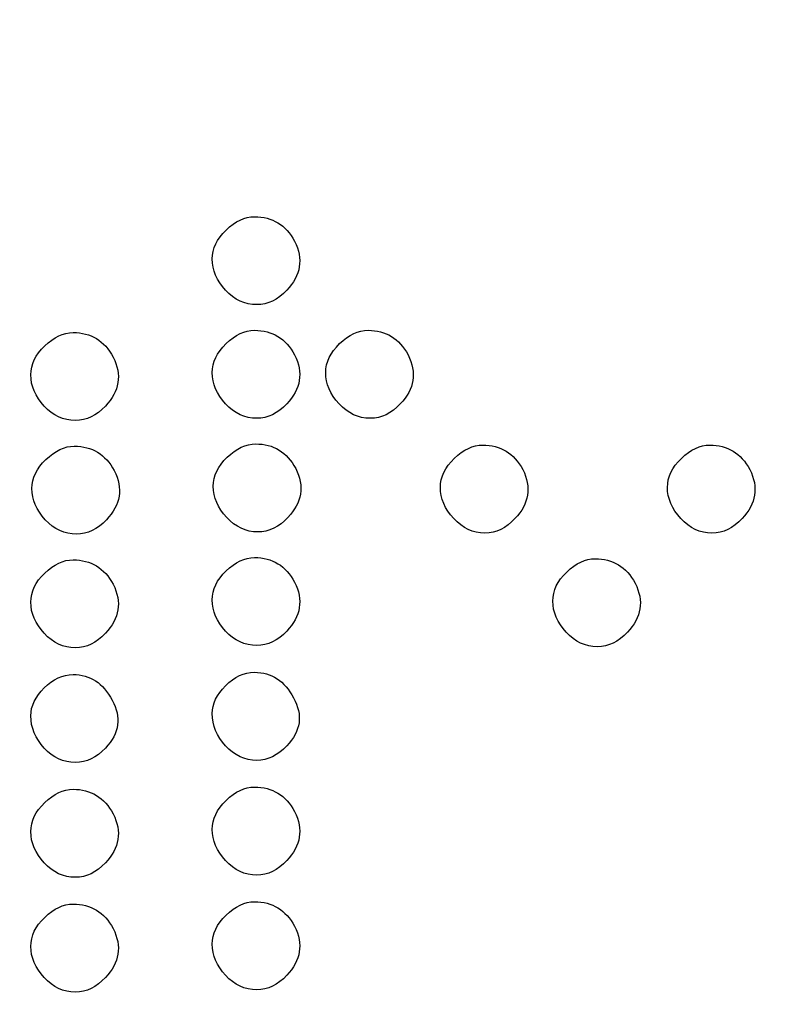
# Model space of a CAD drawing. Units: millimetres. Extents: x -35 to 173, y -229 to -184.
# Drawn here: x -11 to -10, y -202 to -202 of the extents above; entities that cross this region are included whole.
import ezdxf

# ---------------------------------------------------------------- set-up
doc = ezdxf.new("R2010")
doc.units = ezdxf.units.MM
doc.layers.add('COTAS', color=2, linetype='Continuous')
doc.styles.add('HT', font='BlissIta_7.ttf', dxfattribs={"width": 0.9, "height": 1})
doc.dimstyles.new('HT037', dxfattribs={"dimscale": 0.08, "dimtxt": 9, "dimasz": 18, "dimexe": 18, "dimexo": 15, "dimgap": 6, "dimtad": 1, "dimtoh": 1, "dimdec": 0, "dimlfac": 27.027, "dimdsep": 46, "dimtxsty": 'HT', "dimcen": 9, "dimadec": 0, "dimazin": 0, "dimtfac": 1, "dimtdec": 4, "dimtmove": 0, "dimatfit": 3, "dimfxl": 0, "dimtolj": 1, "dimtzin": 0, "dimarcsym": 0})

# ---------------------------------------------------------------- blocks, each defined once
blk = doc.blocks.new('*D0')
at = {"layer": 'COTAS', "color": 0, "lineweight": -2}
for p, q in [((-35.25084, -202.95021), (-35.25084, -194.06478)), ((12.63759, -200.95163), (12.63759, -194.06478)), ((-33.81084, -195.50478), (11.19759, -195.50478))]:
    blk.add_line(p, q, dxfattribs=at)
at = {"layer": 'COTAS', "color": 0}
for points in [[(-33.81084, -195.26478), (-33.81084, -195.74478), (-35.25084, -195.50478)], [(11.19759, -195.26478), (11.19759, -195.74478), (12.63759, -195.50478)]]:
    blk.add_solid(points, dxfattribs=at)
at = {"layer": 'Defpoints', "color": 0}
for p in [(12.63759, -195.50478), (12.63759, -202.15163), (-35.25084, -204.15021)]:
    blk.add_point(p, dxfattribs=at)
at = {"layer": 'COTAS', "color": 0, "insert": (-11.51241, -194.52252), "char_height": 1, "attachment_point": 5, "style": 'HT'}
blk.add_mtext('\\A1;W', dxfattribs=at)

msp = doc.modelspace()

# ---------------------------------------------------------------- linework, layer by layer
for points, knots in [([(-10.5152, -202.16283), (-10.5152, -202.16283), (-10.51117, -202.15898), (-10.50708, -202.15704), (-10.50291, -202.15704)], [0.4444444, 0.4444444, 0.4444444, 0.4444444, 0.4444445, 0.5555556, 0.5555556, 0.5555556, 0.5555556]), ([(-10.50291, -202.15704), (-10.50291, -202.15704), (-10.49518, -202.15704), (-10.48938, -202.16058), (-10.48553, -202.16766)], [0.6666667, 0.6666667, 0.6666667, 0.6666667, 0.6666667, 0.7777778, 0.7777778, 0.7777778, 0.7777778]), ([(-10.52123, -202.17536), (-10.52123, -202.17536), (-10.52123, -202.17088), (-10.51922, -202.16669), (-10.5152, -202.16283)], [0.3333333, 0.3333333, 0.3333333, 0.3333333, 0.3333333, 0.4444444, 0.4444444, 0.4444444, 0.4444444]), ([(-10.48553, -202.16766), (-10.48553, -202.16766), (-10.48168, -202.17536), (-10.48279, -202.18244), (-10.4889, -202.18889)], [0.7777778, 0.7777778, 0.7777778, 0.7777778, 0.7777778, 1, 1, 1, 1]), ([(-10.51544, -202.18889), (-10.51544, -202.18889), (-10.51929, -202.18469), (-10.52123, -202.18019), (-10.52123, -202.17536)], [0.2222222, 0.2222222, 0.2222222, 0.2222222, 0.2222222, 0.3333333, 0.3333333, 0.3333333, 0.3333333]), ([(-10.50194, -202.19514), (-10.50194, -202.19514), (-10.50708, -202.19514), (-10.51159, -202.19306), (-10.51544, -202.18889)], [0.1111111, 0.1111111, 0.1111111, 0.1111111, 0.1111111, 0.2222222, 0.2222222, 0.2222222, 0.2222222]), ([(-10.5152, -202.21203), (-10.5152, -202.21203), (-10.51117, -202.20818), (-10.50708, -202.20624), (-10.50291, -202.20624)], [0.4444444, 0.4444444, 0.4444444, 0.4444444, 0.4444445, 0.5555556, 0.5555556, 0.5555556, 0.5555556]), ([(-10.50291, -202.20624), (-10.50291, -202.20624), (-10.49518, -202.20624), (-10.48938, -202.20978), (-10.48553, -202.21686)], [0.6666667, 0.6666667, 0.6666667, 0.6666667, 0.6666667, 0.7777778, 0.7777778, 0.7777778, 0.7777778]), ([(-10.466, -202.21203), (-10.466, -202.21203), (-10.46197, -202.20818), (-10.45788, -202.20624), (-10.45369, -202.20624)], [0.4444444, 0.4444444, 0.4444444, 0.4444444, 0.4444445, 0.5555556, 0.5555556, 0.5555556, 0.5555556]), ([(-10.45369, -202.20624), (-10.45369, -202.20624), (-10.44598, -202.20624), (-10.44019, -202.20978), (-10.43633, -202.21686)], [0.6666667, 0.6666667, 0.6666667, 0.6666667, 0.6666667, 0.7777778, 0.7777778, 0.7777778, 0.7777778]), ([(-10.59382, -202.213), (-10.59382, -202.213), (-10.58979, -202.20915), (-10.5857, -202.20721), (-10.58153, -202.20721)], [0.4444444, 0.4444444, 0.4444444, 0.4444444, 0.4444445, 0.5555556, 0.5555556, 0.5555556, 0.5555556]), ([(-10.58153, -202.20721), (-10.58153, -202.20721), (-10.5738, -202.20721), (-10.56801, -202.21075), (-10.56415, -202.21782)], [0.6666667, 0.6666667, 0.6666667, 0.6666667, 0.6666667, 0.7777778, 0.7777778, 0.7777778, 0.7777778]), ([(-10.59985, -202.22553), (-10.59985, -202.22553), (-10.59985, -202.22105), (-10.59784, -202.21686), (-10.59382, -202.213)], [0.3333333, 0.3333333, 0.3333333, 0.3333333, 0.3333333, 0.4444444, 0.4444444, 0.4444444, 0.4444444]), ([(-10.52123, -202.22459), (-10.52123, -202.22459), (-10.52123, -202.22008), (-10.51922, -202.21589), (-10.5152, -202.21203)], [0.3333333, 0.3333333, 0.3333333, 0.3333333, 0.3333333, 0.4444444, 0.4444444, 0.4444444, 0.4444444]), ([(-10.47203, -202.22459), (-10.47203, -202.22459), (-10.47203, -202.22008), (-10.47002, -202.21589), (-10.466, -202.21203)], [0.3333333, 0.3333333, 0.3333333, 0.3333333, 0.3333333, 0.4444444, 0.4444444, 0.4444444, 0.4444444]), ([(-10.56415, -202.21782), (-10.56415, -202.21782), (-10.5603, -202.22553), (-10.56141, -202.23261), (-10.56752, -202.23906)], [0.7777778, 0.7777778, 0.7777778, 0.7777778, 0.7777778, 1, 1, 1, 1]), ([(-10.48553, -202.21686), (-10.48553, -202.21686), (-10.48168, -202.22459), (-10.48279, -202.23166), (-10.4889, -202.23809)], [0.7777778, 0.7777778, 0.7777778, 0.7777778, 0.7777778, 1, 1, 1, 1]), ([(-10.43633, -202.21686), (-10.43633, -202.21686), (-10.43245, -202.22459), (-10.43359, -202.23166), (-10.4397, -202.23809)], [0.7777778, 0.7777778, 0.7777778, 0.7777778, 0.7777778, 1, 1, 1, 1]), ([(-10.59406, -202.23906), (-10.59406, -202.23906), (-10.59791, -202.23486), (-10.59985, -202.23035), (-10.59985, -202.22553)], [0.2222222, 0.2222222, 0.2222222, 0.2222222, 0.2222222, 0.3333333, 0.3333333, 0.3333333, 0.3333333]), ([(-10.51544, -202.23809), (-10.51544, -202.23809), (-10.51929, -202.23389), (-10.52123, -202.22941), (-10.52123, -202.22459)], [0.2222222, 0.2222222, 0.2222222, 0.2222222, 0.2222222, 0.3333333, 0.3333333, 0.3333333, 0.3333333]), ([(-10.46624, -202.23809), (-10.46624, -202.23809), (-10.47009, -202.23389), (-10.47203, -202.22941), (-10.47203, -202.22459)], [0.2222222, 0.2222222, 0.2222222, 0.2222222, 0.2222222, 0.3333333, 0.3333333, 0.3333333, 0.3333333]), ([(-10.58056, -202.24533), (-10.58056, -202.24533), (-10.5857, -202.24533), (-10.59021, -202.24322), (-10.59406, -202.23906)], [0.1111111, 0.1111111, 0.1111111, 0.1111111, 0.1111111, 0.2222222, 0.2222222, 0.2222222, 0.2222222]), ([(-10.50194, -202.24436), (-10.50194, -202.24436), (-10.50708, -202.24436), (-10.51159, -202.24225), (-10.51544, -202.23809)], [0.1111111, 0.1111111, 0.1111111, 0.1111111, 0.1111111, 0.2222222, 0.2222222, 0.2222222, 0.2222222]), ([(-10.45272, -202.24436), (-10.45272, -202.24436), (-10.45788, -202.24436), (-10.46236, -202.24225), (-10.46624, -202.23809)], [0.1111111, 0.1111111, 0.1111111, 0.1111111, 0.1111111, 0.2222222, 0.2222222, 0.2222222, 0.2222222]), ([(-10.59333, -202.2622), (-10.59333, -202.2622), (-10.58931, -202.25835), (-10.58521, -202.25641), (-10.58105, -202.25641)], [0.4444444, 0.4444444, 0.4444444, 0.4444444, 0.4444445, 0.5555556, 0.5555556, 0.5555556, 0.5555556]), ([(-10.58105, -202.25641), (-10.58105, -202.25641), (-10.57331, -202.25641), (-10.56752, -202.25995), (-10.56367, -202.26702)], [0.6666667, 0.6666667, 0.6666667, 0.6666667, 0.6666667, 0.7777778, 0.7777778, 0.7777778, 0.7777778]), ([(-10.51471, -202.26123), (-10.51471, -202.26123), (-10.51069, -202.25738), (-10.50659, -202.25546), (-10.50242, -202.25546)], [0.4444444, 0.4444444, 0.4444444, 0.4444444, 0.4444445, 0.5555556, 0.5555556, 0.5555556, 0.5555556]), ([(-10.50242, -202.25546), (-10.50242, -202.25546), (-10.49469, -202.25546), (-10.4889, -202.25898), (-10.48505, -202.26605)], [0.6666667, 0.6666667, 0.6666667, 0.6666667, 0.6666667, 0.7777778, 0.7777778, 0.7777778, 0.7777778]), ([(-10.41631, -202.26172), (-10.41631, -202.26172), (-10.41229, -202.25786), (-10.40819, -202.25592), (-10.404, -202.25592)], [0.4444444, 0.4444444, 0.4444444, 0.4444444, 0.4444445, 0.5555556, 0.5555556, 0.5555556, 0.5555556]), ([(-10.404, -202.25592), (-10.404, -202.25592), (-10.39629, -202.25592), (-10.3905, -202.25946), (-10.38662, -202.26654)], [0.6666667, 0.6666667, 0.6666667, 0.6666667, 0.6666667, 0.7777778, 0.7777778, 0.7777778, 0.7777778]), ([(-10.31789, -202.26172), (-10.31789, -202.26172), (-10.31387, -202.25786), (-10.30977, -202.25592), (-10.30558, -202.25592)], [0.4444444, 0.4444444, 0.4444444, 0.4444444, 0.4444445, 0.5555556, 0.5555556, 0.5555556, 0.5555556]), ([(-10.30558, -202.25592), (-10.30558, -202.25592), (-10.29787, -202.25592), (-10.29208, -202.25946), (-10.28823, -202.26654)], [0.6666667, 0.6666667, 0.6666667, 0.6666667, 0.6666667, 0.7777778, 0.7777778, 0.7777778, 0.7777778]), ([(-10.52075, -202.27379), (-10.52075, -202.27379), (-10.52075, -202.26928), (-10.51873, -202.26511), (-10.51471, -202.26123)], [0.3333333, 0.3333333, 0.3333333, 0.3333333, 0.3333333, 0.4444444, 0.4444444, 0.4444444, 0.4444444]), ([(-10.42232, -202.27427), (-10.42232, -202.27427), (-10.42232, -202.26976), (-10.42031, -202.26559), (-10.41631, -202.26172)], [0.3333333, 0.3333333, 0.3333333, 0.3333333, 0.3333333, 0.4444444, 0.4444444, 0.4444444, 0.4444444]), ([(-10.32393, -202.27427), (-10.32393, -202.27427), (-10.32393, -202.26976), (-10.32191, -202.26559), (-10.31789, -202.26172)], [0.3333333, 0.3333333, 0.3333333, 0.3333333, 0.3333333, 0.4444444, 0.4444444, 0.4444444, 0.4444444]), ([(-10.59937, -202.27476), (-10.59937, -202.27476), (-10.59937, -202.27025), (-10.59736, -202.26605), (-10.59333, -202.2622)], [0.3333333, 0.3333333, 0.3333333, 0.3333333, 0.3333333, 0.4444444, 0.4444444, 0.4444444, 0.4444444]), ([(-10.56367, -202.26702), (-10.56367, -202.26702), (-10.55981, -202.27476), (-10.56093, -202.28183), (-10.56706, -202.28825)], [0.7777778, 0.7777778, 0.7777778, 0.7777778, 0.7777778, 1, 1, 1, 1]), ([(-10.48505, -202.26605), (-10.48505, -202.26605), (-10.48119, -202.27379), (-10.48231, -202.28086), (-10.48842, -202.28729)], [0.7777778, 0.7777778, 0.7777778, 0.7777778, 0.7777778, 1, 1, 1, 1]), ([(-10.38662, -202.26654), (-10.38662, -202.26654), (-10.38277, -202.27427), (-10.38391, -202.28135), (-10.39002, -202.28777)], [0.7777778, 0.7777778, 0.7777778, 0.7777778, 0.7777778, 1, 1, 1, 1]), ([(-10.28823, -202.26654), (-10.28823, -202.26654), (-10.28437, -202.27427), (-10.28549, -202.28135), (-10.29159, -202.28777)], [0.7777778, 0.7777778, 0.7777778, 0.7777778, 0.7777778, 1, 1, 1, 1]), ([(-10.51495, -202.28729), (-10.51495, -202.28729), (-10.51881, -202.28312), (-10.52075, -202.27861), (-10.52075, -202.27379)], [0.2222222, 0.2222222, 0.2222222, 0.2222222, 0.2222222, 0.3333333, 0.3333333, 0.3333333, 0.3333333]), ([(-10.41656, -202.28777), (-10.41656, -202.28777), (-10.42041, -202.2836), (-10.42232, -202.27909), (-10.42232, -202.27427)], [0.2222222, 0.2222222, 0.2222222, 0.2222222, 0.2222222, 0.3333333, 0.3333333, 0.3333333, 0.3333333]), ([(-10.31813, -202.28777), (-10.31813, -202.28777), (-10.32199, -202.2836), (-10.32393, -202.27909), (-10.32393, -202.27427)], [0.2222222, 0.2222222, 0.2222222, 0.2222222, 0.2222222, 0.3333333, 0.3333333, 0.3333333, 0.3333333]), ([(-10.59358, -202.28825), (-10.59358, -202.28825), (-10.59745, -202.28409), (-10.59937, -202.27958), (-10.59937, -202.27476)], [0.2222222, 0.2222222, 0.2222222, 0.2222222, 0.2222222, 0.3333333, 0.3333333, 0.3333333, 0.3333333]), ([(-10.50145, -202.29356), (-10.50145, -202.29356), (-10.50659, -202.29356), (-10.5111, -202.29148), (-10.51495, -202.28729)], [0.1111111, 0.1111111, 0.1111111, 0.1111111, 0.1111111, 0.2222222, 0.2222222, 0.2222222, 0.2222222]), ([(-10.58008, -202.29453), (-10.58008, -202.29453), (-10.58521, -202.29453), (-10.58972, -202.29245), (-10.59358, -202.28825)], [0.1111111, 0.1111111, 0.1111111, 0.1111111, 0.1111111, 0.2222222, 0.2222222, 0.2222222, 0.2222222]), ([(-10.40303, -202.29405), (-10.40303, -202.29405), (-10.40819, -202.29405), (-10.41268, -202.29196), (-10.41656, -202.28777)], [0.1111111, 0.1111111, 0.1111111, 0.1111111, 0.1111111, 0.2222222, 0.2222222, 0.2222222, 0.2222222]), ([(-10.30463, -202.29405), (-10.30463, -202.29405), (-10.30977, -202.29405), (-10.31428, -202.29196), (-10.31813, -202.28777)], [0.1111111, 0.1111111, 0.1111111, 0.1111111, 0.1111111, 0.2222222, 0.2222222, 0.2222222, 0.2222222]), ([(-10.59382, -202.31142), (-10.59382, -202.31142), (-10.58979, -202.30755), (-10.5857, -202.30563), (-10.58153, -202.30563)], [0.4444444, 0.4444444, 0.4444444, 0.4444444, 0.4444445, 0.5555556, 0.5555556, 0.5555556, 0.5555556]), ([(-10.58153, -202.30563), (-10.58153, -202.30563), (-10.5738, -202.30563), (-10.56801, -202.30917), (-10.56415, -202.31625)], [0.6666667, 0.6666667, 0.6666667, 0.6666667, 0.6666667, 0.7777778, 0.7777778, 0.7777778, 0.7777778]), ([(-10.5152, -202.31045), (-10.5152, -202.31045), (-10.51117, -202.30658), (-10.50708, -202.30466), (-10.50291, -202.30466)], [0.4444444, 0.4444444, 0.4444444, 0.4444444, 0.4444445, 0.5555556, 0.5555556, 0.5555556, 0.5555556]), ([(-10.50291, -202.30466), (-10.50291, -202.30466), (-10.49518, -202.30466), (-10.48938, -202.3082), (-10.48553, -202.31528)], [0.6666667, 0.6666667, 0.6666667, 0.6666667, 0.6666667, 0.7777778, 0.7777778, 0.7777778, 0.7777778]), ([(-10.36757, -202.31094), (-10.36757, -202.31094), (-10.36355, -202.30706), (-10.35946, -202.30515), (-10.35529, -202.30515)], [0.4444444, 0.4444444, 0.4444444, 0.4444444, 0.4444445, 0.5555556, 0.5555556, 0.5555556, 0.5555556]), ([(-10.35529, -202.30515), (-10.35529, -202.30515), (-10.34756, -202.30515), (-10.34176, -202.30869), (-10.33791, -202.31576)], [0.6666667, 0.6666667, 0.6666667, 0.6666667, 0.6666667, 0.7777778, 0.7777778, 0.7777778, 0.7777778]), ([(-10.59985, -202.32395), (-10.59985, -202.32395), (-10.59985, -202.31945), (-10.59784, -202.31528), (-10.59382, -202.31142)], [0.3333333, 0.3333333, 0.3333333, 0.3333333, 0.3333333, 0.4444444, 0.4444444, 0.4444444, 0.4444444]), ([(-10.52123, -202.32298), (-10.52123, -202.32298), (-10.52123, -202.31848), (-10.51922, -202.31431), (-10.5152, -202.31045)], [0.3333333, 0.3333333, 0.3333333, 0.3333333, 0.3333333, 0.4444444, 0.4444444, 0.4444444, 0.4444444]), ([(-10.37361, -202.32347), (-10.37361, -202.32347), (-10.37361, -202.31896), (-10.3716, -202.31479), (-10.36757, -202.31094)], [0.3333333, 0.3333333, 0.3333333, 0.3333333, 0.3333333, 0.4444444, 0.4444444, 0.4444444, 0.4444444]), ([(-10.56415, -202.31625), (-10.56415, -202.31625), (-10.5603, -202.32395), (-10.56141, -202.33103), (-10.56752, -202.33745)], [0.7777778, 0.7777778, 0.7777778, 0.7777778, 0.7777778, 1, 1, 1, 1]), ([(-10.48553, -202.31528), (-10.48553, -202.31528), (-10.48168, -202.32298), (-10.48279, -202.33006), (-10.4889, -202.33651)], [0.7777778, 0.7777778, 0.7777778, 0.7777778, 0.7777778, 1, 1, 1, 1]), ([(-10.33791, -202.31576), (-10.33791, -202.31576), (-10.33406, -202.32347), (-10.33517, -202.33055), (-10.34128, -202.33697)], [0.7777778, 0.7777778, 0.7777778, 0.7777778, 0.7777778, 1, 1, 1, 1]), ([(-10.59406, -202.33745), (-10.59406, -202.33745), (-10.59791, -202.33329), (-10.59985, -202.32878), (-10.59985, -202.32395)], [0.2222222, 0.2222222, 0.2222222, 0.2222222, 0.2222222, 0.3333333, 0.3333333, 0.3333333, 0.3333333]), ([(-10.51544, -202.33651), (-10.51544, -202.33651), (-10.51929, -202.33232), (-10.52123, -202.32781), (-10.52123, -202.32298)], [0.2222222, 0.2222222, 0.2222222, 0.2222222, 0.2222222, 0.3333333, 0.3333333, 0.3333333, 0.3333333]), ([(-10.36782, -202.33697), (-10.36782, -202.33697), (-10.37167, -202.3328), (-10.37361, -202.32829), (-10.37361, -202.32347)], [0.2222222, 0.2222222, 0.2222222, 0.2222222, 0.2222222, 0.3333333, 0.3333333, 0.3333333, 0.3333333]), ([(-10.58056, -202.34373), (-10.58056, -202.34373), (-10.5857, -202.34373), (-10.59021, -202.34165), (-10.59406, -202.33745)], [0.1111111, 0.1111111, 0.1111111, 0.1111111, 0.1111111, 0.2222222, 0.2222222, 0.2222222, 0.2222222]), ([(-10.50194, -202.34276), (-10.50194, -202.34276), (-10.50708, -202.34276), (-10.51159, -202.34068), (-10.51544, -202.33651)], [0.1111111, 0.1111111, 0.1111111, 0.1111111, 0.1111111, 0.2222222, 0.2222222, 0.2222222, 0.2222222]), ([(-10.35432, -202.34325), (-10.35432, -202.34325), (-10.35946, -202.34325), (-10.36396, -202.34116), (-10.36782, -202.33697)], [0.1111111, 0.1111111, 0.1111111, 0.1111111, 0.1111111, 0.2222222, 0.2222222, 0.2222222, 0.2222222]), ([(-10.59406, -202.36111), (-10.59406, -202.36111), (-10.59021, -202.35723), (-10.58601, -202.35532), (-10.58153, -202.35532)], [0.4444444, 0.4444444, 0.4444444, 0.4444444, 0.4444445, 0.5555556, 0.5555556, 0.5555556, 0.5555556]), ([(-10.58153, -202.35532), (-10.58153, -202.35532), (-10.57411, -202.35532), (-10.56849, -202.359), (-10.56464, -202.36642)], [0.6666667, 0.6666667, 0.6666667, 0.6666667, 0.6666667, 0.7777778, 0.7777778, 0.7777778, 0.7777778]), ([(-10.51544, -202.36014), (-10.51544, -202.36014), (-10.51159, -202.35629), (-10.50739, -202.35435), (-10.50291, -202.35435)], [0.4444444, 0.4444444, 0.4444444, 0.4444444, 0.4444445, 0.5555556, 0.5555556, 0.5555556, 0.5555556]), ([(-10.50291, -202.35435), (-10.50291, -202.35435), (-10.49549, -202.35435), (-10.48987, -202.35805), (-10.48602, -202.36545)], [0.6666667, 0.6666667, 0.6666667, 0.6666667, 0.6666667, 0.7777778, 0.7777778, 0.7777778, 0.7777778]), ([(-10.59985, -202.37315), (-10.59985, -202.37315), (-10.59985, -202.36898), (-10.59791, -202.36496), (-10.59406, -202.36111)], [0.3333333, 0.3333333, 0.3333333, 0.3333333, 0.3333333, 0.4444444, 0.4444444, 0.4444444, 0.4444444]), ([(-10.52123, -202.37221), (-10.52123, -202.37221), (-10.52123, -202.36802), (-10.51929, -202.36399), (-10.51544, -202.36014)], [0.3333333, 0.3333333, 0.3333333, 0.3333333, 0.3333333, 0.4444444, 0.4444444, 0.4444444, 0.4444444]), ([(-10.56464, -202.36642), (-10.56464, -202.36642), (-10.56044, -202.37381), (-10.56141, -202.38071), (-10.56752, -202.38716)], [0.7777778, 0.7777778, 0.7777778, 0.7777778, 0.7777778, 1, 1, 1, 1]), ([(-10.48602, -202.36545), (-10.48602, -202.36545), (-10.48182, -202.37284), (-10.48279, -202.37975), (-10.4889, -202.38619)], [0.7777778, 0.7777778, 0.7777778, 0.7777778, 0.7777778, 1, 1, 1, 1]), ([(-10.51544, -202.38619), (-10.51544, -202.38619), (-10.51929, -202.382), (-10.52123, -202.37735), (-10.52123, -202.37221)], [0.2222222, 0.2222222, 0.2222222, 0.2222222, 0.2222222, 0.3333333, 0.3333333, 0.3333333, 0.3333333]), ([(-10.59406, -202.38716), (-10.59406, -202.38716), (-10.59791, -202.38297), (-10.59985, -202.37832), (-10.59985, -202.37315)], [0.2222222, 0.2222222, 0.2222222, 0.2222222, 0.2222222, 0.3333333, 0.3333333, 0.3333333, 0.3333333]), ([(-10.58056, -202.39341), (-10.58056, -202.39341), (-10.5857, -202.39341), (-10.59021, -202.39133), (-10.59406, -202.38716)], [0.1111111, 0.1111111, 0.1111111, 0.1111111, 0.1111111, 0.2222222, 0.2222222, 0.2222222, 0.2222222]), ([(-10.50194, -202.39247), (-10.50194, -202.39247), (-10.50708, -202.39247), (-10.51159, -202.39036), (-10.51544, -202.38619)], [0.1111111, 0.1111111, 0.1111111, 0.1111111, 0.1111111, 0.2222222, 0.2222222, 0.2222222, 0.2222222]), ([(-10.59382, -202.41079), (-10.59382, -202.41079), (-10.58979, -202.40694), (-10.5857, -202.405), (-10.58153, -202.405)], [0.4444444, 0.4444444, 0.4444444, 0.4444444, 0.4444445, 0.5555556, 0.5555556, 0.5555556, 0.5555556]), ([(-10.58153, -202.405), (-10.58153, -202.405), (-10.5738, -202.405), (-10.56801, -202.40854), (-10.56415, -202.41561)], [0.6666667, 0.6666667, 0.6666667, 0.6666667, 0.6666667, 0.7777778, 0.7777778, 0.7777778, 0.7777778]), ([(-10.5152, -202.40982), (-10.5152, -202.40982), (-10.51117, -202.40597), (-10.50708, -202.40403), (-10.50291, -202.40403)], [0.4444444, 0.4444444, 0.4444444, 0.4444444, 0.4444445, 0.5555556, 0.5555556, 0.5555556, 0.5555556]), ([(-10.50291, -202.40403), (-10.50291, -202.40403), (-10.49518, -202.40403), (-10.48938, -202.40757), (-10.48553, -202.41465)], [0.6666667, 0.6666667, 0.6666667, 0.6666667, 0.6666667, 0.7777778, 0.7777778, 0.7777778, 0.7777778]), ([(-10.59985, -202.42332), (-10.59985, -202.42332), (-10.59985, -202.41884), (-10.59784, -202.41465), (-10.59382, -202.41079)], [0.3333333, 0.3333333, 0.3333333, 0.3333333, 0.3333333, 0.4444444, 0.4444444, 0.4444444, 0.4444444]), ([(-10.52123, -202.42238), (-10.52123, -202.42238), (-10.52123, -202.41787), (-10.51922, -202.41368), (-10.5152, -202.40982)], [0.3333333, 0.3333333, 0.3333333, 0.3333333, 0.3333333, 0.4444444, 0.4444444, 0.4444444, 0.4444444]), ([(-10.48553, -202.41465), (-10.48553, -202.41465), (-10.48168, -202.42238), (-10.48279, -202.42945), (-10.4889, -202.43588)], [0.7777778, 0.7777778, 0.7777778, 0.7777778, 0.7777778, 1, 1, 1, 1]), ([(-10.56415, -202.41561), (-10.56415, -202.41561), (-10.5603, -202.42332), (-10.56141, -202.4304), (-10.56752, -202.43685)], [0.7777778, 0.7777778, 0.7777778, 0.7777778, 0.7777778, 1, 1, 1, 1]), ([(-10.59406, -202.43685), (-10.59406, -202.43685), (-10.59791, -202.43265), (-10.59985, -202.42817), (-10.59985, -202.42332)], [0.2222222, 0.2222222, 0.2222222, 0.2222222, 0.2222222, 0.3333333, 0.3333333, 0.3333333, 0.3333333]), ([(-10.51544, -202.43588), (-10.51544, -202.43588), (-10.51929, -202.43168), (-10.52123, -202.4272), (-10.52123, -202.42238)], [0.2222222, 0.2222222, 0.2222222, 0.2222222, 0.2222222, 0.3333333, 0.3333333, 0.3333333, 0.3333333]), ([(-10.50194, -202.44215), (-10.50194, -202.44215), (-10.50708, -202.44215), (-10.51159, -202.44007), (-10.51544, -202.43588)], [0.1111111, 0.1111111, 0.1111111, 0.1111111, 0.1111111, 0.2222222, 0.2222222, 0.2222222, 0.2222222]), ([(-10.58056, -202.44312), (-10.58056, -202.44312), (-10.5857, -202.44312), (-10.59021, -202.44101), (-10.59406, -202.43685)], [0.1111111, 0.1111111, 0.1111111, 0.1111111, 0.1111111, 0.2222222, 0.2222222, 0.2222222, 0.2222222]), ([(-10.59382, -202.46048), (-10.59382, -202.46048), (-10.58979, -202.45662), (-10.5857, -202.45468), (-10.58153, -202.45468)], [0.4444444, 0.4444444, 0.4444444, 0.4444444, 0.4444445, 0.5555556, 0.5555556, 0.5555556, 0.5555556]), ([(-10.58153, -202.45468), (-10.58153, -202.45468), (-10.5738, -202.45468), (-10.56801, -202.45822), (-10.56415, -202.4653)], [0.6666667, 0.6666667, 0.6666667, 0.6666667, 0.6666667, 0.7777778, 0.7777778, 0.7777778, 0.7777778]), ([(-10.5152, -202.45951), (-10.5152, -202.45951), (-10.51117, -202.45565), (-10.50708, -202.45371), (-10.50291, -202.45371)], [0.4444444, 0.4444444, 0.4444444, 0.4444444, 0.4444445, 0.5555556, 0.5555556, 0.5555556, 0.5555556]), ([(-10.50291, -202.45371), (-10.50291, -202.45371), (-10.49518, -202.45371), (-10.48938, -202.45725), (-10.48553, -202.46433)], [0.6666667, 0.6666667, 0.6666667, 0.6666667, 0.6666667, 0.7777778, 0.7777778, 0.7777778, 0.7777778]), ([(-10.59985, -202.47303), (-10.59985, -202.47303), (-10.59985, -202.46852), (-10.59784, -202.46433), (-10.59382, -202.46048)], [0.3333333, 0.3333333, 0.3333333, 0.3333333, 0.3333333, 0.4444444, 0.4444444, 0.4444444, 0.4444444]), ([(-10.52123, -202.47206), (-10.52123, -202.47206), (-10.52123, -202.46755), (-10.51922, -202.46338), (-10.5152, -202.45951)], [0.3333333, 0.3333333, 0.3333333, 0.3333333, 0.3333333, 0.4444444, 0.4444444, 0.4444444, 0.4444444]), ([(-10.56415, -202.4653), (-10.56415, -202.4653), (-10.5603, -202.47303), (-10.56141, -202.48011), (-10.56752, -202.48653)], [0.7777778, 0.7777778, 0.7777778, 0.7777778, 0.7777778, 1, 1, 1, 1]), ([(-10.48553, -202.46433), (-10.48553, -202.46433), (-10.48168, -202.47206), (-10.48279, -202.47914), (-10.4889, -202.48556)], [0.7777778, 0.7777778, 0.7777778, 0.7777778, 0.7777778, 1, 1, 1, 1]), ([(-10.59406, -202.48653), (-10.59406, -202.48653), (-10.59791, -202.48236), (-10.59985, -202.47785), (-10.59985, -202.47303)], [0.2222222, 0.2222222, 0.2222222, 0.2222222, 0.2222222, 0.3333333, 0.3333333, 0.3333333, 0.3333333]), ([(-10.51544, -202.48556), (-10.51544, -202.48556), (-10.51929, -202.48139), (-10.52123, -202.47688), (-10.52123, -202.47206)], [0.2222222, 0.2222222, 0.2222222, 0.2222222, 0.2222222, 0.3333333, 0.3333333, 0.3333333, 0.3333333]), ([(-10.58056, -202.49281), (-10.58056, -202.49281), (-10.5857, -202.49281), (-10.59021, -202.49072), (-10.59406, -202.48653)], [0.1111111, 0.1111111, 0.1111111, 0.1111111, 0.1111111, 0.2222222, 0.2222222, 0.2222222, 0.2222222]), ([(-10.50194, -202.49184), (-10.50194, -202.49184), (-10.50708, -202.49184), (-10.51159, -202.48975), (-10.51544, -202.48556)], [0.1111111, 0.1111111, 0.1111111, 0.1111111, 0.1111111, 0.2222222, 0.2222222, 0.2222222, 0.2222222])]:
    msp.add_open_spline(points, degree=3, knots=knots)
for points in [[(-10.4889, -202.18889), (-10.49278, -202.19306), (-10.49712, -202.19514), (-10.50194, -202.19514)], [(-10.56752, -202.23906), (-10.5714, -202.24322), (-10.57574, -202.24533), (-10.58056, -202.24533)], [(-10.4889, -202.23809), (-10.49278, -202.24225), (-10.49712, -202.24436), (-10.50194, -202.24436)], [(-10.4397, -202.23809), (-10.44355, -202.24225), (-10.44789, -202.24436), (-10.45272, -202.24436)], [(-10.48842, -202.28729), (-10.49229, -202.29148), (-10.49663, -202.29356), (-10.50145, -202.29356)], [(-10.56706, -202.28825), (-10.57091, -202.29245), (-10.57525, -202.29453), (-10.58008, -202.29453)], [(-10.39002, -202.28777), (-10.39387, -202.29196), (-10.39821, -202.29405), (-10.40303, -202.29405)], [(-10.29159, -202.28777), (-10.29545, -202.29196), (-10.29981, -202.29405), (-10.30463, -202.29405)], [(-10.56752, -202.33745), (-10.5714, -202.34165), (-10.57574, -202.34373), (-10.58056, -202.34373)], [(-10.4889, -202.33651), (-10.49278, -202.34068), (-10.49712, -202.34276), (-10.50194, -202.34276)], [(-10.34128, -202.33697), (-10.34516, -202.34116), (-10.34949, -202.34325), (-10.35432, -202.34325)], [(-10.56752, -202.38716), (-10.5714, -202.39133), (-10.57574, -202.39341), (-10.58056, -202.39341)], [(-10.4889, -202.38619), (-10.49278, -202.39036), (-10.49712, -202.39247), (-10.50194, -202.39247)], [(-10.4889, -202.43588), (-10.49278, -202.44007), (-10.49712, -202.44215), (-10.50194, -202.44215)], [(-10.56752, -202.43685), (-10.5714, -202.44101), (-10.57574, -202.44312), (-10.58056, -202.44312)], [(-10.56752, -202.48653), (-10.5714, -202.49072), (-10.57574, -202.49281), (-10.58056, -202.49281)], [(-10.4889, -202.48556), (-10.49278, -202.48975), (-10.49712, -202.49184), (-10.50194, -202.49184)]]:
    msp.add_open_spline(points, degree=3)

# ---------------------------------------------------------------- dimensions: what is measured, and where the dimension line sits
at = {"layer": 'COTAS'}
dim = msp.add_linear_dim(base=(12.63759, -195.50478), p1=(-35.25084, -204.15021), p2=(12.63759, -202.15163), text='W', dimstyle='HT037', dxfattribs=at)
dim.commit()
dim.dimension.update_dxf_attribs({"geometry": '*D0', "text_midpoint": (-11.51241, -195.50478), "dimtype": 160})

doc.saveas('drawing.dxf')
